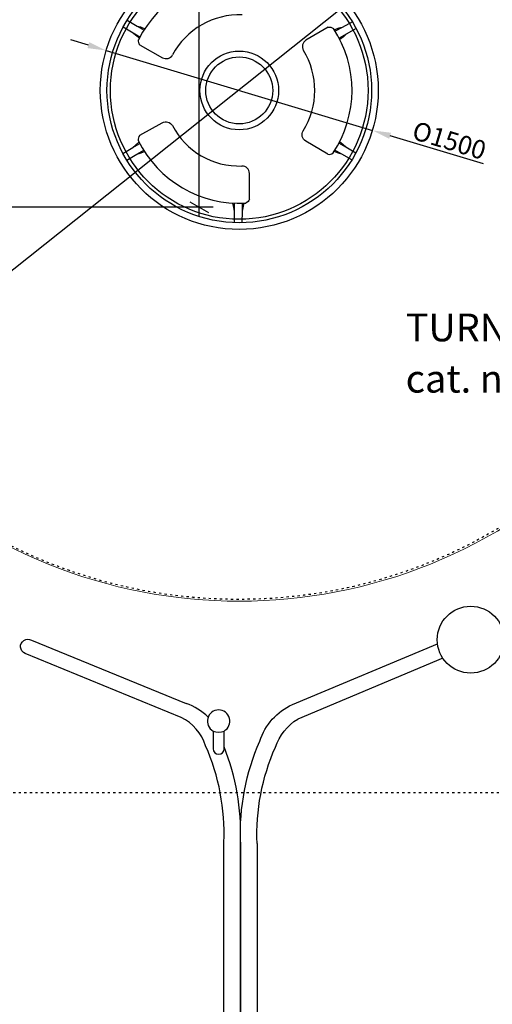
# Model space of a CAD drawing. Units: centimetres. Extents: x -1149 to 1132, y -767 to 1842.
# Drawn here: x -14 to 241, y -236 to 295 of the extents above; entities that cross this region are included whole.
import ezdxf

# ---------------------------------------------------------------- set-up
doc = ezdxf.new("R2010")
doc.units = ezdxf.units.CM
doc.header["$MEASUREMENT"] = 0
doc.linetypes.add('ACAD_ISO03W100', pattern=[3, 1.2, -1.8])
for name, color, linetype in [('InterSystem-description', 7, 'Continuous'), ('InterSystem-dimension', 7, 'Continuous'), ('InterSystem-drawing', 7, 'Continuous'), ('X-Nawierzchnie', 7, 'Continuous')]:
    doc.layers.add(name, color=color, linetype=linetype)
doc.styles.add('GENERATED_STYLE_1', font='arial.ttf')
doc.dimstyles.new('GENERATED_STYLE__2', dxfattribs={"dimtxt": 12, "dimasz": 7.6, "dimexe": 0.18, "dimexo": 5, "dimgap": 0.09, "dimtad": 1, "dimdec": 3, "dimlfac": 0.01, "dimzin": 0, "dimdsep": 46, "dimtxsty": 'GENERATED_STYLE_1', "dimblk": 'ARROWHEAD_2', "dimblk1": 'ARROWHEAD_2', "dimblk2": 'ARROWHEAD_2', "dimcen": 0.09, "dimclrd": 7, "dimclre": 7, "dimclrt": 7, "dimadec": 0, "dimazin": 0, "dimtfac": 1, "dimtdec": 4, "dimtmove": 0, "dimatfit": 3, "dimfxl": 0, "dimtolj": 1, "dimtzin": 0, "dimarcsym": 0})

# ---------------------------------------------------------------- blocks, each defined once
blk = doc.blocks.new('*D14')
at = {"layer": 'InterSystem-dimension', "linetype": 'Continuous'}
for p, q in [((90.61, 1083.88), (-719.59, 1083.88)), ((88.11, 1081), (78.11, 1086.77)), ((83.11, 1083.88), (83.11, 1088.77)), ((83.11, 193.96), (83.11, 1083.88)), ((78.11, 196.85), (88.11, 191.08)), ((90.61, 193.96), (-545.59, 193.96)), ((83.11, 189.07), (83.11, 193.96))]:
    blk.add_line(p, q, dxfattribs=at)
at = {"layer": 'InterSystem-dimension', "insert": (80.71, 620.71), "char_height": 12, "attachment_point": 7, "rotation": 90, "style": 'GENERATED_STYLE_1'}
blk.add_mtext('\\A1;{\\fArial CE|b0|i0|c238|p34;8900}', dxfattribs=at)
blk = doc.blocks.new('ARROWHEAD_2')
at = {"color": 0, "linetype": 'Continuous', "lineweight": 0}
for p, q in [((0, 0), (-1, 0)), ((-0.378, -0.655), (0.378, 0.655))]:
    blk.add_line(p, q, dxfattribs=at)
blk = doc.blocks.new('*D19')
at = {"layer": 'InterSystem-dimension', "linetype": 'Continuous'}
for p, q in [((290.47, -25.04), (280.47, -19.26)), ((285.47, -17.26), (285.47, -22.15)), ((268.49, -22.15), (292.97, -22.15)), ((285.47, -22.15), (285.47, -518.62)), ((227.09, -518.62), (292.97, -518.62)), ((280.47, -515.73), (290.47, -521.5)), ((285.47, -518.62), (285.47, -523.51))]:
    blk.add_line(p, q, dxfattribs=at)
at = {"layer": 'InterSystem-dimension', "insert": (283.07, -288.6), "char_height": 12, "attachment_point": 7, "rotation": 90, "style": 'GENERATED_STYLE_1'}
blk.add_mtext('\\A1;{\\fArial CE|b0|i0|c238|p34;5050}', dxfattribs=at)

msp = doc.modelspace()

# ---------------------------------------------------------------- hatches: boundary and pattern name
at = {"layer": 'InterSystem-dimension', "linetype": 'Continuous'}
for points in [[(23.8088, 282.8891), (22.8509, 279.6964), (32.9081, 278.419)], [(186.6382, 234.0364), (185.6803, 230.8437), (176.5811, 235.3138)]]:
    msp.add_hatch(color=256, dxfattribs=at).paths.add_polyline_path(points)

# ---------------------------------------------------------------- linework, layer by layer
at = {"layer": 'InterSystem-description', "linetype": 'ACAD_ISO03W100', "flags": 128}
msp.add_lwpolyline([(480.7238, -436.9122), (-269.2762, -436.9122), (-269.2762, -121.9122), (480.7238, -121.9122)], close=True, dxfattribs=at)
at = {"layer": 'InterSystem-description', "linetype": 'ACAD_ISO03W100'}
msp.add_circle((104.4445, 257.2929), 275, dxfattribs=at)
at = {"layer": 'InterSystem-dimension', "linetype": 'Continuous'}
for p, q in [((-110.8089, 86.1468), (319.6979, 428.439)), ((23.3299, 281.2927), (13.7517, 284.1664)), ((32.9081, 278.419), (176.5811, 235.3138)), ((236.6454, 217.293), (186.1593, 232.4401))]:
    msp.add_line(p, q, dxfattribs=at)
at = {"layer": 'InterSystem-drawing', "linetype": 'Continuous', "flags": 128}
for points in [[(44.2571, 294.8016), (49.6745, 291.6167), (51.4869, 291.093), (53.8191, 290.1886)], [(165.7971, 293.8854), (160.3156, 290.8691), (158.489, 290.3972), (156.132, 289.5595)], [(42.1589, 291.2299), (47.5119, 287.991), (48.8339, 286.645), (50.7378, 285.0227)], [(47.5119, 287.991), (51.1576, 285.785)], [(49.6745, 291.6167), (53.3478, 289.457)], [(160.3156, 290.8691), (156.5823, 288.8148)], [(162.3742, 287.1834), (158.6673, 285.082)], [(167.8412, 290.2825), (162.3742, 287.1834), (161.0145, 285.8756), (159.0652, 284.3081)], [(41.9586, 222.8703), (47.3304, 226.0778), (48.6603, 227.4159), (50.5737, 229.0271)], [(167.6443, 223.0811), (162.1956, 226.2122), (160.8435, 227.5279), (158.9034, 229.1069)], [(44.0358, 219.2863), (49.4718, 222.4395), (51.2873, 222.9525), (53.6247, 223.8432)], [(47.3304, 226.0778), (50.989, 228.2623)], [(49.4718, 222.4395), (53.1577, 224.5775)], [(165.5791, 219.4902), (160.1154, 222.5386), (158.2916, 223.0212), (155.9396, 223.8727)], [(160.1154, 222.5386), (156.3942, 224.6148)], [(162.1956, 226.2122), (158.501, 228.3353)], [(102.1354, 185.5151), (102.185, 191.7992), (101.7323, 193.6306), (101.3494, 196.1025)], [(102.185, 191.7992), (102.2186, 196.0602)], [(106.2777, 185.4839), (106.4063, 191.7391), (106.9109, 193.557), (107.3639, 196.017)], [(106.4063, 191.7391), (106.4938, 195.9994)], [(-7.3749, -39.6582), (76.0181, -73.862)], [(133.5102, -74.3991), (211.7791, -41.6841)], [(214.6881, -49.4719), (136.2895, -82.2412)], [(96.4212, -408.8205), (96.4212, -148.7039)], [(105.4111, -148.7169), (105.4111, -409.5579)], [(105.4111, -409.5579), (105.4111, -148.7169)], [(114.4009, -149.4542), (114.4009, -409.5709)]]:
    msp.add_lwpolyline(points, dxfattribs=at)
for points in [[(152.7216, 291.0024), (140.764, 283.9467, 0.41421356), (139.3485, 278.4564)], [(152.7216, 291.0024, -0.23469912), (155.6278, 290.2531)], [(51.1935, 281.3478, -0.23469912), (50.3892, 284.2392)], [(51.1935, 281.3478), (63.2827, 274.52, 0.41421356), (68.7451, 276.0393)], [(51.0509, 232.6993), (63.1799, 239.4561, -0.41421356), (68.6334, 237.9048)], [(152.5207, 222.4499), (140.6047, 229.5755, -0.41421356), (139.2214, 235.074)], [(51.0509, 232.6993, 0.23469912), (50.2298, 229.8126)], [(152.5207, 222.4499, 0.23469912), (155.4313, 223.1821)], [(110.3187, 198.2491), (110.1871, 212.1325, 0.41421356), (106.1401, 216.1035)], [(110.3187, 198.2491, -0.23469912), (108.2167, 196.1069)], [(73.3588, -81.364), (-10.8378, -46.8306, -1.06248561), (-7.3749, -39.6582)], [(87.9104, -81.283, 0.12188409), (76.0181, -73.862)], [(96.5627, -98.4415), (96.5627, -88.6944, 3.82638658), (90.6262, -88.6944), (90.6262, -98.2848, 1), (96.5627, -98.2848)], [(105.4111, -148.7169, -0.11254706), (115.8573, -94.1269, -0.21326936), (133.5102, -74.3991)], [(96.4212, -148.7039, 0.11494554), (86.5852, -96.6533, 0.20772222), (73.3588, -81.364)], [(114.4009, -149.4542, -0.11494554), (124.237, -97.4036, -0.17489505), (136.2895, -82.2412)], [(90.6262, -88.6944, 0.1856483), (96.5627, -88.6944)], [(105.4111, -147.9666, 0.10417999), (96.5627, -97.191)]]:
    msp.add_lwpolyline(points, format="xyb", dxfattribs=at)
at = {"layer": 'InterSystem-drawing', "linetype": 'Continuous'}
for centre, radius in [((104.7446, 256.8664), 75), ((104.7446, 256.8664), 71.399), ((104.7446, 256.8664), 69.5235), ((104.7446, 256.8664), 21.2384), ((104.7446, 256.8664), 18.0499), ((229.6828, -39.4336), 18.0446)]:
    msp.add_circle(centre, radius, dxfattribs=at)
for radius, start, end in [(60.8586, 86.393617, 153.270616), (40.7868, 87.703495, 151.960738), (60.8586, 326.393617, 33.270616), (40.7868, 327.703495, 31.960738), (40.7868, 207.703495, 271.960738), (60.8586, 206.393617, 273.270616)]:
    msp.add_arc((104.7446, 256.8664), radius, start, end, dxfattribs=at)
at = {"layer": 'X-Nawierzchnie', "color": 1, "linetype": 'Continuous', "lineweight": 18, "flags": 128}
msp.add_lwpolyline([(-949.0914, 1083.9369), (-949.0914, -567.298), (-713.3287, -567.298), (-477.9094, -330.1259), (-89.3491, 61.3275, -0.19987649), (-170.7692, 256.8664, -1), (380.2583, 256.8664, -0.19987649), (298.8383, 61.3275), (687.3986, -330.1259, 0.19987649), (931.8151, 256.8664, 0.41421356), (104.7446, 1083.9369)], format="xyb", close=True, dxfattribs=at)
at = {"layer": 'X-Nawierzchnie', "color": 89, "linetype": 'Continuous', "lineweight": 18, "flags": 128}
msp.add_lwpolyline([(35.4723, -567.298, 0.21982765), (687.3986, -330.1259, 0.19987649), (931.8151, 256.8664, 0.41421356), (104.7446, 1083.9369), (-949.0914, 1083.9369), (-949.0914, -567.298)], format="xyb", close=True, dxfattribs=at)
at = {"layer": 'X-Nawierzchnie', "color": 8, "linetype": 'Continuous', "lineweight": 18, "flags": 128}
msp.add_lwpolyline([(380.2583, 256.8664, 1), (-170.7692, 256.8664, 0.19987649), (-89.3491, 61.3275, 0.41204253), (298.8383, 61.3275, 0.19987649)], format="xyb", close=True, dxfattribs=at)
at = {"layer": 'X-Nawierzchnie', "color": 5, "linetype": 'Continuous', "lineweight": 18, "flags": 128}
msp.add_lwpolyline([(-477.9094, -330.1259), (-713.3287, -567.298), (35.4723, -567.298, 0.21982765), (687.3986, -330.1259), (298.8383, 61.3275, -0.41204253), (-89.3491, 61.3275)], format="xyb", close=True, dxfattribs=at)
at = {"layer": 'X-Nawierzchnie', "color": 87, "linetype": 'Continuous', "lineweight": 18}
for radius in [832.0705, 827.0705]:
    msp.add_arc((104.7446, 256.8664), radius, 270, 90, dxfattribs=at)

# ---------------------------------------------------------------- texts
at = {"layer": 'InterSystem-description', "linetype": 'Continuous', "insert": (194.5765, 136.5152), "char_height": 15, "attachment_point": 1, "line_spacing_factor": 1.106333, "style": 'GENERATED_STYLE_1'}
msp.add_mtext('\\A1;{\\fArial CE|b0|i0|c238|p34;TURNADO\\P\\fArial CE|b0|i0|c238|p34;cat. no. 101}', dxfattribs=at)
at = {"layer": 'InterSystem-dimension', "linetype": 'Continuous', "insert": (218.1347, 229.9066), "char_height": 10, "attachment_point": 5, "rotation": 343.299518, "style": 'GENERATED_STYLE_1'}
msp.add_mtext('\\A1;{\\fArial CE|b0|i0|c238|p34;O1500}', dxfattribs=at)

# ---------------------------------------------------------------- dimensions: what is measured, and where the dimension line sits
at = {"layer": 'InterSystem-dimension', "linetype": 'Continuous'}
for base, p1, p2, angle, text, picture, middle in [((83.1121, 1083.8823), (-550.5893, 193.9641), (-724.5947, 1083.8823), 90, '8900', '*D14', (74.7121, 638.9232)), ((285.4677, -518.6165), (263.4948, -22.1495), (222.0949, -518.6165), 270, '5050', '*D19', (277.0677, -270.383))]:
    dim = msp.add_linear_dim(base=base, p1=p1, p2=p2, angle=angle, text=text, dimstyle='GENERATED_STYLE__2', dxfattribs=at)
    dim.commit()
    dim.dimension.update_dxf_attribs({"geometry": picture, "text_midpoint": middle, "dimtype": 160, "text_rotation": 90})

doc.saveas('drawing.dxf')
